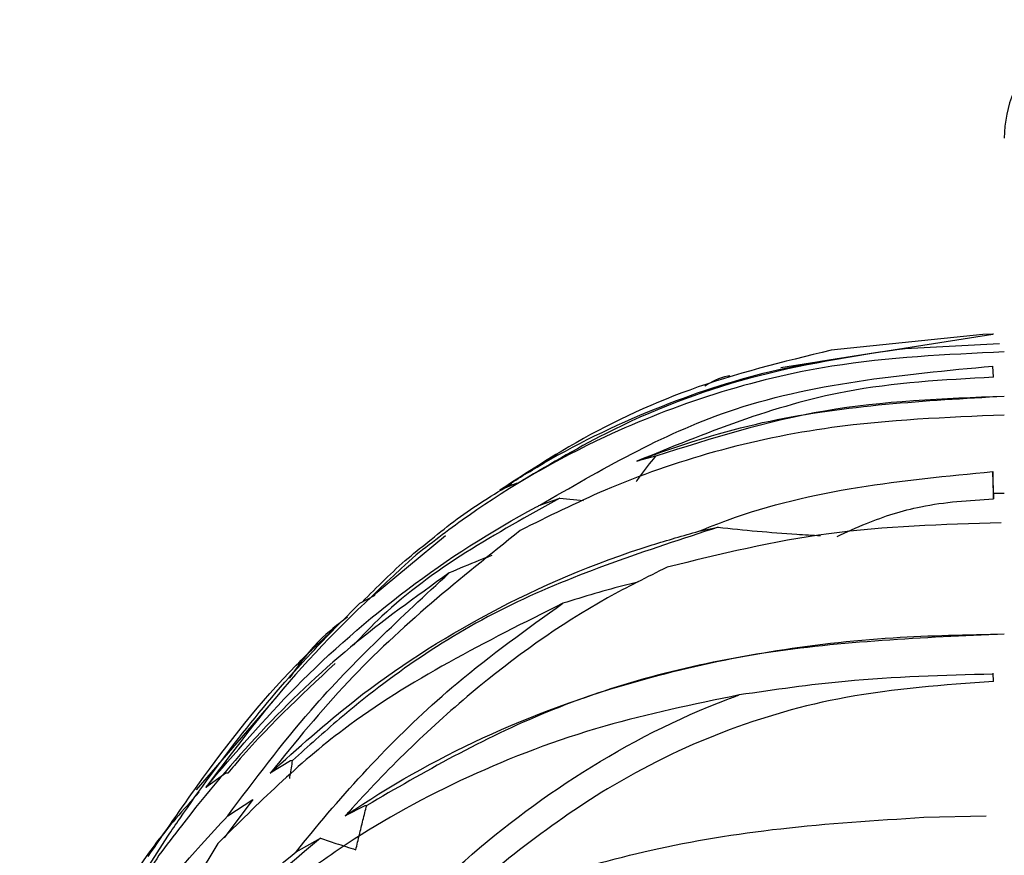
# Model space of a CAD drawing. Units: millimetres. Extents: x 29 to 837, y 35 to 868.
# Drawn here: x 203 to 211, y 398 to 405 of the extents above; entities that cross this region are included whole.
import ezdxf

# ---------------------------------------------------------------- set-up
doc = ezdxf.new("R2010")
doc.units = ezdxf.units.MM

msp = doc.modelspace()

# ---------------------------------------------------------------- linework, layer by layer
at = {"color": 7, "linetype": 'Continuous', "lineweight": 25}
for p, q in [((209.1368, 401.9541), (210.9253, 402.2364)), ((210.8421, 402.2341), (209.56, 402.1006)), ((210.9302, 402.2355), (210.8421, 402.2341)), ((210.9302, 402.2355), (210.9253, 402.2364)), ((210.9253, 402.2364), (210.9254, 402.2355)), ((210.1865, 402.1162), (210.9815, 402.156)), ((210.9301, 401.8723), (210.9252, 401.9663)), ((207.1067, 401.1316), (207.2506, 401.2247)), ((208.0768, 401.2054), (207.9195, 401.1629)), ((208.0796, 401.2057), (208.0768, 401.2054)), ((210.93, 400.892), (210.9251, 401.0764)), ((210.9251, 401.0764), (210.9292, 400.8453)), ((206.9008, 400.974), (206.7625, 400.9183)), ((206.9097, 400.9743), (206.9008, 400.974)), ((210.93, 400.892), (210.9299, 400.8903)), ((210.9299, 400.8903), (210.9305, 400.8454)), ((211.0224, 400.8902), (210.9299, 400.8903)), ((207.1007, 400.7919), (207.2685, 400.8506)), ((207.2685, 400.8506), (207.4704, 400.8323)), ((208.4428, 400.5718), (208.6055, 400.6055)), ((206.3032, 400.5327), (205.6794, 400.0146)), ((205.7065, 400.0286), (205.5784, 399.9627)), ((210.9284, 399.3658), (210.9288, 399.3732)), ((210.9301, 399.3035), (210.9288, 399.3732)), ((204.8507, 399.1402), (204.1994, 398.389)), ((204.996, 398.6348), (204.8247, 398.5308)), ((205.0138, 398.6381), (204.996, 398.6348)), ((204.4499, 398.5288), (204.2796, 398.4097)), ((204.4675, 398.5302), (204.4499, 398.5288)), ((204.6781, 398.3084), (204.4353, 397.9842)), ((204.4662, 398.1707), (204.6781, 398.3084)), ((205.624, 398.253), (205.4585, 398.1697)), ((205.639, 398.2571), (205.624, 398.253)), ((210.3423, 398.1573), (210.8703, 398.1691)), ((203.5923, 397.423), (203.9595, 397.9975)), ((205.0433, 397.8668), (205.2493, 397.98)), ((204.3833, 397.9371), (203.0969, 395.806))]:
    msp.add_line(p, q, dxfattribs=at)
msp.add_arc((212.0225, 403.8906), 1, 90, 180, dxfattribs=at)
for points, knots in [([(211.0225, 402.0861), (210.5327, 402.0632), (209.3464, 402.0079), (207.7923, 401.4944), (206.6931, 400.8618), (206.2029, 400.4855), (206.0554, 400.3723)], [0, 0, 0, 0, 0.2608099, 0.6316631, 0.8891755, 1, 1, 1, 1]), ([(206.7625, 400.9183), (206.8667, 400.9843), (207.2781, 401.2448), (208.0249, 401.6097), (209.0716, 401.9606), (209.8028, 402.0626), (210.1865, 402.1162)], [0, 0, 0, 0, 0.1056459, 0.4168706, 0.6940353, 1, 1, 1, 1]), ([(209.56, 402.1006), (209.1561, 402.0021), (208.3783, 401.8123), (207.4566, 401.3707), (206.9547, 401.0436), (206.7625, 400.9183)], [0, 0, 0, 0, 0.399979, 0.77019, 1, 1, 1, 1]), ([(210.1865, 402.1162), (209.7421, 402.0473), (208.8497, 401.9092), (207.7594, 401.479), (207.1542, 401.1195), (206.9097, 400.9743)], [0, 0, 0, 0, 0.371659, 0.746216, 1, 1, 1, 1]), ([(207.1007, 400.7919), (207.6153, 401.0905), (208.7791, 401.7657), (210.1568, 401.8945), (210.9252, 401.9663)], [0, 0, 0, 0, 0.442217, 1, 1, 1, 1]), ([(210.9301, 401.8723), (210.51, 401.8494), (209.4621, 401.7925), (208.4974, 401.3988), (207.9195, 401.1629)], [0, 0, 0, 0, 0.400925, 1, 1, 1, 1]), ([(208.4928, 401.8), (208.5552, 401.8354), (208.6227, 401.8737), (208.701, 401.8854), (208.707, 401.8863)], [0, 0, 0, 0, 0.923613, 1, 1, 1, 1]), ([(207.9195, 401.1629), (207.9704, 401.1821), (208.3299, 401.3176), (209.3254, 401.6168), (210.3511, 401.6751), (211.0225, 401.7133)], [0, 0, 0, 0, 0.0539485, 0.3807234, 1, 1, 1, 1]), ([(211.0225, 401.7108), (210.5094, 401.6907), (209.4783, 401.6502), (208.5473, 401.3543), (208.0796, 401.2057)], [0, 0, 0, 0, 0.497627, 1, 1, 1, 1]), ([(211.0225, 401.5533), (210.5333, 401.5329), (209.3484, 401.4833), (207.9601, 401.0902), (207.1699, 400.6954), (206.9352, 400.5782)], [0, 0, 0, 0, 0.330864, 0.801272, 1, 1, 1, 1]), ([(207.9144, 400.9908), (207.9237, 401.0035), (207.9769, 401.0765), (208.0331, 401.1473), (208.0796, 401.2057)], [0, 0, 0, 0, 0.174374, 1, 1, 1, 1]), ([(208.4428, 400.5718), (208.5237, 400.6043), (209.3062, 400.9188), (210.1598, 401.0019), (210.9251, 401.0764)], [0, 0, 0, 0, 0.10336, 1, 1, 1, 1]), ([(206.1835, 400.5027), (206.2556, 400.5616), (206.4688, 400.7357), (206.7076, 400.88), (206.8656, 400.9755)], [0, 0, 0, 0, 0.338467, 1, 1, 1, 1]), ([(204.2796, 398.4097), (204.5263, 398.6976), (205.0435, 399.3007), (205.9634, 400.1036), (206.6937, 400.5777), (207.0915, 400.7871), (207.1007, 400.7919)], [0, 0, 0, 0, 0.310729, 0.65112, 0.991895, 1, 1, 1, 1]), ([(207.2685, 400.8506), (206.7306, 400.5531), (206.0871, 400.1973), (205.6053, 399.6933), (205.5262, 399.6106)], [0, 0, 0, 0, 0.8358, 1, 1, 1, 1]), ([(209.6099, 400.5274), (209.6921, 400.5655), (209.9191, 400.6706), (210.3575, 400.8102), (210.7248, 400.8328), (210.9305, 400.8454)], [0, 0, 0, 0, 0.199744, 0.551589, 1, 1, 1, 1]), ([(210.9964, 400.6445), (210.5046, 400.629), (209.5227, 400.5979), (208.6236, 400.3782), (208.1749, 400.2686)], [0, 0, 0, 0, 0.500917, 1, 1, 1, 1]), ([(206.9352, 400.5782), (206.4299, 400.174), (205.6591, 399.5573), (205.0385, 398.7939), (204.8247, 398.5308)], [0, 0, 0, 0, 0.655465, 1, 1, 1, 1]), ([(204.8247, 398.5308), (205.0573, 398.7402), (205.6151, 399.2421), (206.6592, 399.9149), (207.6765, 400.3555), (208.3106, 400.5344), (208.4428, 400.5718)], [0, 0, 0, 0, 0.236979, 0.56815, 0.909925, 1, 1, 1, 1]), ([(208.6055, 400.6055), (208.0013, 400.409), (206.7842, 400.0132), (205.6928, 399.2504), (205.1445, 398.756), (205.0138, 398.6381)], [0, 0, 0, 0, 0.42889, 0.863902, 1, 1, 1, 1]), ([(208.6055, 400.6055), (208.7151, 400.5943), (208.9336, 400.572), (209.2225, 400.5497), (209.4028, 400.5395), (209.4697, 400.5357)], [0, 0, 0, 0, 0.3876544, 0.7728054, 1, 1, 1, 1]), ([(205.601, 399.9743), (205.7267, 400.1017), (205.9105, 400.288), (206.118, 400.4512), (206.1835, 400.5027)], [0, 0, 0, 0, 0.684364, 1, 1, 1, 1]), ([(206.0554, 400.3723), (205.7239, 400.0646), (205.0742, 399.4616), (204.5408, 398.7555), (204.2796, 398.4097)], [0, 0, 0, 0, 0.510273, 1, 1, 1, 1]), ([(206.6957, 400.3677), (206.6593, 400.3536), (206.5383, 400.3069), (206.4191, 400.2559), (206.3358, 400.2202)], [0, 0, 0, 0, 0.300561, 1, 1, 1, 1]), ([(206.3358, 400.2202), (206.0526, 400.0169), (205.1964, 399.4023), (204.4299, 398.558), (203.9474, 397.9196), (203.8845, 397.8365)], [0, 0, 0, 0, 0.300691, 0.90891, 1, 1, 1, 1]), ([(204.4662, 398.1707), (204.6938, 398.4742), (205.2515, 399.218), (205.9326, 399.8475), (206.3358, 400.2202)], [0, 0, 0, 0, 0.408075, 1, 1, 1, 1]), ([(208.1749, 400.2686), (208.0059, 400.1846), (207.4167, 399.8916), (206.4882, 399.2238), (205.798, 398.5497), (205.4681, 398.1804), (205.4585, 398.1697)], [0, 0, 0, 0, 0.163451, 0.569822, 0.987549, 1, 1, 1, 1]), ([(207.9303, 400.1423), (207.899, 400.1349), (207.6846, 400.0846), (207.4747, 400.0197), (207.2955, 399.9643)], [0, 0, 0, 0, 0.146176, 1, 1, 1, 1]), ([(203.9595, 397.9975), (203.9932, 398.0469), (204.3636, 398.5909), (204.8856, 399.2646), (205.4416, 399.8248), (205.5784, 399.9627)], [0, 0, 0, 0, 0.070033, 0.771154, 1, 1, 1, 1]), ([(207.2955, 399.9643), (206.6455, 399.639), (205.5387, 399.0853), (204.7208, 398.2725), (204.3833, 397.9371)], [0, 0, 0, 0, 0.587344, 1, 1, 1, 1]), ([(205.0433, 397.8668), (205.0853, 397.9185), (205.4994, 398.4277), (206.208, 399.1854), (206.9912, 399.7464), (207.2955, 399.9643)], [0, 0, 0, 0, 0.0645714, 0.6365933, 1, 1, 1, 1]), ([(205.4772, 399.8467), (205.3941, 399.7837), (205.2029, 399.6386), (205.064, 399.4423), (204.9854, 399.3313)], [0, 0, 0, 0, 0.4345776, 1, 1, 1, 1]), ([(203.7943, 397.8273), (203.9331, 398.0291), (204.3203, 398.5923), (204.8396, 399.2618), (205.2824, 399.6729), (205.405, 399.7867)], [0, 0, 0, 0, 0.287728, 0.802798, 1, 1, 1, 1]), ([(205.4585, 398.1697), (205.4849, 398.1876), (205.8656, 398.4454), (206.6651, 398.8886), (208.1516, 399.4218), (209.6796, 399.6799), (210.7088, 399.699), (211.0225, 399.7048)], [0, 0, 0, 0, 0.018871, 0.272091, 0.524448, 0.855076, 1, 1, 1, 1]), ([(211.0225, 399.7045), (210.3321, 399.6734), (208.9414, 399.6107), (207.0847, 399.0964), (206.1234, 398.5383), (205.639, 398.2571)], [0, 0, 0, 0, 0.328383, 0.661548, 1, 1, 1, 1]), ([(205.3727, 399.4554), (205.0772, 399.1799), (204.7608, 398.885), (204.4856, 398.5522), (204.4675, 398.5302)], [0, 0, 0, 0, 0.9341655, 1, 1, 1, 1]), ([(210.9301, 399.3035), (210.5124, 399.2739), (209.3776, 399.1935), (207.7084, 398.5445), (206.6905, 397.6971), (206.2252, 397.3098)], [0, 0, 0, 0, 0.240237, 0.652668, 1, 1, 1, 1]), ([(210.9284, 399.3658), (210.5106, 399.3549), (209.7911, 399.3361), (209.0823, 399.2335), (208.7851, 399.1905)], [0, 0, 0, 0, 0.580709, 1, 1, 1, 1]), ([(208.7851, 399.1905), (208.3981, 399.1099), (207.5716, 398.9379), (206.468, 398.5122), (205.5954, 398.0363), (205.1215, 397.6869), (204.95, 397.5605)], [0, 0, 0, 0, 0.252229, 0.538758, 0.833117, 1, 1, 1, 1]), ([(205.7223, 397.0708), (205.9453, 397.297), (206.48, 397.8393), (207.4539, 398.5783), (208.2915, 399.0091), (208.753, 399.1787), (208.7851, 399.1905)], [0, 0, 0, 0, 0.253398, 0.607534, 0.972709, 1, 1, 1, 1]), ([(204.9888, 398.4857), (204.99, 398.4936), (204.9982, 398.5445), (205.0066, 398.5952), (205.0138, 398.6381)], [0, 0, 0, 0, 0.15549, 1, 1, 1, 1]), ([(204.2234, 398.3688), (204.0922, 398.2213), (203.6817, 397.7601), (203.4058, 397.2051), (203.2182, 396.8275)], [0, 0, 0, 0, 0.319742, 1, 1, 1, 1]), ([(205.5478, 397.8837), (205.5576, 397.9254), (205.5772, 398.0086), (205.6075, 398.1331), (205.6285, 398.2158), (205.639, 398.2571)], [0, 0, 0, 0, 0.3345242, 0.6672545, 1, 1, 1, 1]), ([(202.7092, 395.7743), (202.7532, 395.8489), (203.2094, 396.6219), (203.7818, 397.4315), (204.3907, 398.0892), (204.4662, 398.1707)], [0, 0, 0, 0, 0.085565, 0.886571, 1, 1, 1, 1]), ([(206.2252, 397.3098), (206.8032, 397.5208), (207.6842, 397.8424), (209.1379, 398.0811), (209.9358, 398.1316), (210.3423, 398.1573)], [0, 0, 0, 0, 0.483616, 0.73696, 1, 1, 1, 1]), ([(205.2493, 397.98), (204.8873, 397.6797), (204.1613, 397.0774), (203.5825, 396.3316), (203.2923, 395.9577)], [0, 0, 0, 0, 0.498616, 1, 1, 1, 1]), ([(205.2493, 397.98), (205.2925, 397.9657), (205.3916, 397.9329), (205.4915, 397.9014), (205.5478, 397.8837)], [0, 0, 0, 0, 0.436063, 1, 1, 1, 1]), ([(203.8845, 397.8365), (203.7854, 397.6826), (203.3602, 397.0223), (202.9917, 396.316), (202.7092, 395.7743)], [0, 0, 0, 0, 0.232948, 1, 1, 1, 1]), ([(203.0969, 395.806), (203.4585, 396.2754), (204.0382, 397.0277), (204.7686, 397.6375), (205.0433, 397.8668)], [0, 0, 0, 0, 0.6238372, 1, 1, 1, 1])]:
    msp.add_open_spline(points, degree=3, knots=knots, dxfattribs=at)

doc.saveas('drawing.dxf')
